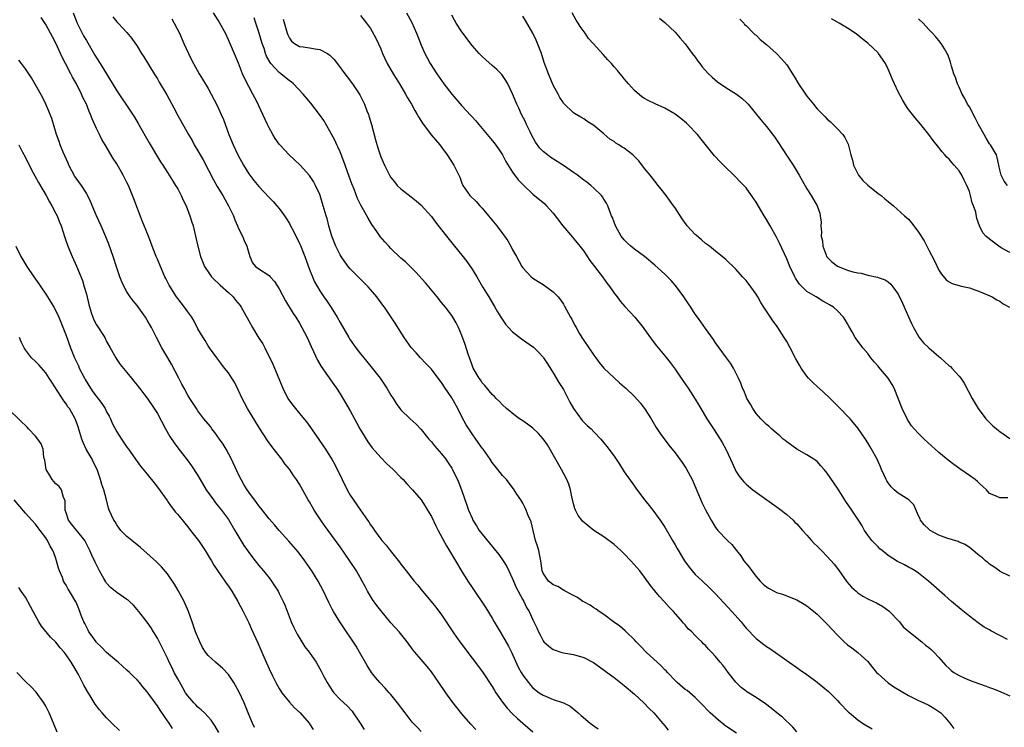
# Model space of a CAD drawing. Units: inches. Extents: x 2616000 to 2619000, y 1521000 to 1524000.
# Drawn here: x 2617672 to 2617866, y 1521868 to 1522008 of the extents above; entities that cross this region are included whole.
import ezdxf

# ---------------------------------------------------------------- set-up
doc = ezdxf.new("R2010")
doc.units = ezdxf.units.IN
doc.header["$MEASUREMENT"] = 0
doc.layers.add('LD26161521_2ft', color=254, linetype='Continuous')

msp = doc.modelspace()

# ---------------------------------------------------------------- linework, layer by layer
at = {"layer": 'LD26161521_2ft'}
for points, elevation in [([(2617761.77, 1521867.77), (2617760.77, 1521868.77), (2617759, 1521870.81), (2617757, 1521873.36), (2617755.82, 1521875), (2617754.47, 1521877), (2617753, 1521879.14), (2617752.17, 1521880.17), (2617751, 1521881.55), (2617749.71, 1521883), (2617749.39, 1521883.39), (2617748.2, 1521885), (2617746.62, 1521887), (2617745, 1521888.79), (2617743, 1521891.17), (2617742.21, 1521892.21), (2617741.39, 1521893.39), (2617741, 1521894), (2617740.4, 1521895), (2617739.91, 1521895.91), (2617739.35, 1521897), (2617738.22, 1521899), (2617737, 1521900.86), (2617735, 1521903.74), (2617734.1, 1521905), (2617731.94, 1521907.94), (2617731.2, 1521909), (2617729.9, 1521911), (2617729.58, 1521911.58), (2617729, 1521912.59), (2617728.74, 1521913), (2617727, 1521916.08), (2617726.41, 1521917), (2617725.82, 1521917.82), (2617725, 1521919.03), (2617724.14, 1521920.14), (2617723.54, 1521921), (2617723, 1521921.72), (2617721.56, 1521923.56), (2617720.71, 1521924.71), (2617719.12, 1521927.12), (2617716.78, 1521931), (2617716.15, 1521932.15), (2617715.72, 1521933), (2617715, 1521934.6), (2617714.2, 1521936.2), (2617713.7, 1521937), (2617713, 1521938.07), (2617712.25, 1521939), (2617711.71, 1521939.71), (2617710.69, 1521941), (2617710.01, 1521942.01), (2617709.24, 1521943), (2617709, 1521943.35), (2617708.4, 1521944.4), (2617708.01, 1521945), (2617707, 1521946.73), (2617706.23, 1521948.23), (2617705.76, 1521949), (2617705, 1521950.05), (2617704.34, 1521951), (2617703, 1521952.7), (2617702.79, 1521953), (2617701.32, 1521955.32), (2617700.64, 1521956.64), (2617700.48, 1521957), (2617699.59, 1521959), (2617699, 1521960.45), (2617698.76, 1521961), (2617697.99, 1521963), (2617697.74, 1521963.74), (2617697.26, 1521965), (2617696.02, 1521968.02), (2617694.38, 1521972.38), (2617693.28, 1521975), (2617693, 1521975.6), (2617692.28, 1521977), (2617691, 1521979.26), (2617690.31, 1521980.3), (2617688.68, 1521983), (2617688.03, 1521984.03), (2617687.59, 1521985), (2617687, 1521986.22), (2617686.15, 1521988.15), (2617685.85, 1521989), (2617685.58, 1521989.58), (2617685, 1521991), (2617684.33, 1521992.33), (2617684.04, 1521993), (2617683.04, 1521995), (2617682.3, 1521996.3), (2617681.95, 1521997), (2617680.89, 1521999), (2617680.25, 1522000.25), (2617679, 1522003.01), (2617678.3, 1522004.3), (2617677.94, 1522005), (2617677, 1522006.73), (2617676.09, 1522008.09)], 7800), ([(2617682.38, 1522009), (2617683, 1522007.48), (2617683.2, 1522007), (2617684.47, 1522004.47), (2617685, 1522003.53), (2617686.68, 1522000.68), (2617687, 1522000.15), (2617687.75, 1521999), (2617691, 1521993.64), (2617692.07, 1521992.07), (2617692.81, 1521991), (2617694.47, 1521988.47), (2617695.21, 1521987.21), (2617697.4, 1521983.4), (2617699.64, 1521979.64), (2617700.09, 1521979), (2617701, 1521977.53), (2617701.35, 1521977), (2617701.95, 1521975.95), (2617702.58, 1521975), (2617703, 1521974.3), (2617703.68, 1521973), (2617704.09, 1521972.09), (2617704.64, 1521971), (2617705.42, 1521969), (2617705.77, 1521967.77), (2617706.03, 1521967), (2617706.5, 1521965), (2617706.95, 1521963), (2617707.48, 1521961), (2617708.3, 1521959), (2617709.39, 1521957.39), (2617709.68, 1521957), (2617710.33, 1521956.33), (2617711, 1521955.75), (2617711.36, 1521955.36), (2617713, 1521953.86), (2617713.91, 1521953), (2617714.39, 1521952.39), (2617715.29, 1521951.29), (2617715.51, 1521951), (2617717, 1521948.31), (2617717.74, 1521947), (2617719, 1521944.9), (2617719.75, 1521943.75), (2617720.15, 1521943), (2617721.77, 1521939.76), (2617722.94, 1521936.94), (2617723.49, 1521935.49), (2617723.7, 1521935), (2617724.68, 1521933), (2617725, 1521932.53), (2617725.68, 1521931.68), (2617726.19, 1521931), (2617727, 1521930.06), (2617728.38, 1521928.38), (2617729.38, 1521927), (2617731.68, 1521923.68), (2617732.13, 1521923), (2617733, 1521921.63), (2617733.37, 1521921), (2617733.95, 1521919.95), (2617735.38, 1521917), (2617736.42, 1521915), (2617737, 1521913.96), (2617739, 1521910.95), (2617740.4, 1521909), (2617740.66, 1521908.66), (2617741, 1521908.08), (2617741.47, 1521907.47), (2617741.78, 1521907), (2617743, 1521905.26), (2617743.22, 1521905), (2617744.09, 1521904.09), (2617744.9, 1521903), (2617746.72, 1521900.72), (2617747, 1521900.31), (2617748.01, 1521899), (2617749.59, 1521897), (2617750.24, 1521896.24), (2617751.22, 1521895), (2617752.97, 1521892.97), (2617753.87, 1521891.87), (2617755, 1521890.36), (2617757.24, 1521887), (2617757.95, 1521885.95), (2617758.79, 1521884.79), (2617761, 1521881.83), (2617763.09, 1521879.09), (2617765, 1521876.23), (2617765.44, 1521875.44), (2617765.72, 1521875), (2617767, 1521873.11), (2617767.92, 1521871.92), (2617769, 1521870.83), (2617769.93, 1521869.93), (2617771.03, 1521869), (2617773, 1521867.26)], 7802), ([(2617690.21, 1522008.21), (2617691, 1522007.24), (2617691.24, 1522007), (2617693, 1522005.14), (2617693.97, 1522003.97), (2617695, 1522002.46), (2617695.9, 1522001), (2617696.34, 1522000.34), (2617698.35, 1521997), (2617699, 1521995.98), (2617699.35, 1521995.35), (2617700.87, 1521992.87), (2617702.26, 1521990.26), (2617703, 1521988.78), (2617705.13, 1521985), (2617705.83, 1521983.83), (2617706.27, 1521983), (2617707, 1521981.83), (2617707.46, 1521981), (2617708.03, 1521980.03), (2617710.08, 1521976.08), (2617710.8, 1521974.8), (2617711.87, 1521973), (2617712.27, 1521972.27), (2617713, 1521971), (2617713.98, 1521969), (2617714.24, 1521968.24), (2617714.81, 1521967), (2617715, 1521966.5), (2617715.76, 1521965), (2617716.13, 1521964.13), (2617716.65, 1521963), (2617717, 1521961.64), (2617717.21, 1521961), (2617717.75, 1521959.75), (2617718.32, 1521959), (2617719, 1521958.52), (2617721, 1521957.25), (2617721.2, 1521957), (2617722.07, 1521956.07), (2617723, 1521954.64), (2617724.23, 1521952.23), (2617725.74, 1521949.74), (2617726.25, 1521949), (2617727, 1521947.81), (2617727.48, 1521947), (2617728.49, 1521945), (2617729.27, 1521943.27), (2617729.77, 1521942.23), (2617730.54, 1521940.54), (2617731.27, 1521939.27), (2617733.76, 1521935.76), (2617734.32, 1521935), (2617735, 1521933.92), (2617737, 1521930.54), (2617737.82, 1521929), (2617738.25, 1521928.25), (2617738.92, 1521927), (2617740.45, 1521924.45), (2617741.29, 1521923.29), (2617743, 1521921.35), (2617744.17, 1521920.17), (2617745.44, 1521919), (2617747, 1521917.43), (2617747.43, 1521917), (2617748.18, 1521916.18), (2617749.3, 1521915), (2617750.95, 1521913), (2617751.77, 1521911.77), (2617752.24, 1521911), (2617753, 1521909.7), (2617753.88, 1521907.88), (2617754.32, 1521907), (2617755.95, 1521903.95), (2617757.74, 1521901), (2617759, 1521898.89), (2617760.2, 1521897), (2617761, 1521895.76), (2617763.74, 1521891.74), (2617765, 1521889.7), (2617765.38, 1521889), (2617765.98, 1521887.98), (2617766.52, 1521887), (2617767, 1521886.24), (2617768.16, 1521884.16), (2617768.77, 1521883), (2617770.06, 1521880.06), (2617770.65, 1521879), (2617771, 1521878.44), (2617772.11, 1521877), (2617772.51, 1521876.51), (2617773, 1521875.98), (2617774.23, 1521875), (2617775, 1521874.48), (2617775.91, 1521874.09), (2617777, 1521873.69), (2617779, 1521873), (2617780.32, 1521872.32), (2617781.45, 1521871.45), (2617781.93, 1521871), (2617782.53, 1521870.53), (2617784.3, 1521869), (2617785, 1521868.44), (2617785.85, 1521867.85)], 7804), ([(2617701.82, 1522007.82), (2617702.3, 1522007), (2617703.34, 1522005), (2617704.23, 1522003), (2617705.1, 1522001), (2617705.74, 1521999.74), (2617706.09, 1521999), (2617707.23, 1521997), (2617707.92, 1521995.92), (2617709, 1521994.08), (2617709.6, 1521993), (2617710.77, 1521990.77), (2617711.59, 1521989), (2617712, 1521988), (2617713.1, 1521985), (2617713.93, 1521983), (2617714.88, 1521981), (2617715.96, 1521979), (2617717, 1521977.28), (2617717.19, 1521977), (2617717.98, 1521975.98), (2617719, 1521974.75), (2617721, 1521972.64), (2617721.81, 1521971.81), (2617722.55, 1521971), (2617723, 1521970.45), (2617724.06, 1521969), (2617724.43, 1521968.43), (2617725, 1521967.51), (2617725.18, 1521967.18), (2617725.86, 1521965.86), (2617727, 1521963.56), (2617727.17, 1521963.17), (2617728.04, 1521961), (2617729, 1521958.42), (2617729.55, 1521957), (2617729.99, 1521955.99), (2617730.52, 1521955), (2617731, 1521954.22), (2617731.82, 1521953), (2617732.32, 1521952.32), (2617733.13, 1521951.13), (2617733.9, 1521949.9), (2617734.43, 1521949), (2617735, 1521947.95), (2617736.73, 1521945), (2617737, 1521944.58), (2617738.09, 1521943), (2617739, 1521941.8), (2617739.65, 1521941), (2617740.27, 1521940.27), (2617741.3, 1521939), (2617742.87, 1521937), (2617744.24, 1521935), (2617745, 1521933.65), (2617745.43, 1521933), (2617746.02, 1521932.02), (2617746.78, 1521931), (2617747, 1521930.73), (2617748.81, 1521929), (2617749.96, 1521927.96), (2617751, 1521926.88), (2617752.51, 1521925), (2617753, 1521924.45), (2617753.63, 1521923.63), (2617755, 1521922.09), (2617755.82, 1521921), (2617756.31, 1521920.31), (2617757, 1521919.28), (2617757.16, 1521919), (2617757.76, 1521917.76), (2617758.12, 1521917), (2617758.39, 1521916.39), (2617758.94, 1521915), (2617759.98, 1521911.98), (2617760.31, 1521911), (2617761, 1521909.37), (2617761.18, 1521909), (2617761.87, 1521907.87), (2617762.42, 1521907), (2617763, 1521906.22), (2617764.45, 1521904.45), (2617765.38, 1521903.38), (2617766.26, 1521902.26), (2617767.16, 1521901), (2617767.85, 1521899.85), (2617768.24, 1521899), (2617769, 1521897.44), (2617769.16, 1521897), (2617769.72, 1521895.72), (2617770.08, 1521895), (2617771, 1521893.31), (2617771.19, 1521893), (2617771.76, 1521891.76), (2617772.29, 1521891), (2617773, 1521889.35), (2617773.2, 1521889), (2617773.77, 1521887.77), (2617774.09, 1521887), (2617774.42, 1521886.42), (2617775, 1521885.21), (2617775.18, 1521885), (2617776.15, 1521884.15), (2617777, 1521883.49), (2617777.35, 1521883.35), (2617778.48, 1521883), (2617779, 1521882.88), (2617781, 1521882.52), (2617783, 1521881.91), (2617784.93, 1521880.93), (2617786.12, 1521880.12), (2617787.64, 1521879), (2617789, 1521877.98), (2617791, 1521876.44), (2617793, 1521874.73), (2617794.85, 1521873), (2617795.91, 1521871.91), (2617796.81, 1521871), (2617797.83, 1521869.83), (2617799, 1521868.45), (2617799.63, 1521867.63)], 7806), ([(2617813.1, 1521867), (2617811, 1521868.43), (2617810.67, 1521868.67), (2617809.56, 1521869.56), (2617807.92, 1521871), (2617806.03, 1521873), (2617805, 1521874.02), (2617803.89, 1521875), (2617803.4, 1521875.4), (2617803, 1521875.66), (2617801.43, 1521877), (2617801, 1521877.39), (2617799.52, 1521879), (2617799.28, 1521879.28), (2617799, 1521879.53), (2617798.27, 1521880.27), (2617795.31, 1521883), (2617794.18, 1521884.18), (2617793.36, 1521885), (2617793, 1521885.42), (2617791.35, 1521887), (2617791.18, 1521887.18), (2617790.1, 1521888.1), (2617788.85, 1521889), (2617787, 1521890.39), (2617786.06, 1521891), (2617785.45, 1521891.45), (2617785, 1521891.7), (2617784.25, 1521892.25), (2617783, 1521892.89), (2617782.82, 1521893), (2617781.78, 1521893.78), (2617781, 1521894.15), (2617779.36, 1521895), (2617779.14, 1521895.14), (2617779, 1521895.2), (2617777.9, 1521895.9), (2617777, 1521896.28), (2617776.61, 1521896.61), (2617776.07, 1521897), (2617775, 1521898.57), (2617774.84, 1521899), (2617774.56, 1521901), (2617774.31, 1521902.31), (2617774.15, 1521903), (2617773.9, 1521903.9), (2617773.53, 1521905), (2617773.03, 1521906.97), (2617772.65, 1521908.65), (2617772.08, 1521909.92), (2617771.69, 1521911), (2617771.47, 1521911.47), (2617771, 1521912.35), (2617770.6, 1521913), (2617769.86, 1521914.14), (2617769.17, 1521915.17), (2617768.32, 1521916.32), (2617767.77, 1521917), (2617767, 1521917.83), (2617766.11, 1521919), (2617765, 1521920.38), (2617764.6, 1521921), (2617763.17, 1521923), (2617763, 1521923.2), (2617761.74, 1521925), (2617761, 1521926.01), (2617759.82, 1521927.82), (2617759, 1521929.36), (2617758.17, 1521931), (2617757.09, 1521933), (2617757, 1521933.15), (2617755.71, 1521935), (2617755, 1521936.12), (2617754.31, 1521937), (2617753, 1521938.75), (2617751.92, 1521939.92), (2617750.84, 1521941), (2617749.97, 1521941.97), (2617749, 1521943.04), (2617747.65, 1521945), (2617745.84, 1521947.84), (2617745.07, 1521949), (2617743.72, 1521951), (2617743.41, 1521951.41), (2617742.23, 1521953), (2617741, 1521954.47), (2617740.54, 1521955), (2617737, 1521958.53), (2617736.61, 1521959), (2617735.93, 1521959.93), (2617735.19, 1521961), (2617735, 1521961.32), (2617734.19, 1521963), (2617733.39, 1521965), (2617732.8, 1521967), (2617732.44, 1521968.44), (2617732.28, 1521969), (2617731.69, 1521971), (2617731.06, 1521973), (2617731, 1521973.17), (2617730.17, 1521975), (2617729.76, 1521975.76), (2617728.97, 1521976.97), (2617727.12, 1521979), (2617724.99, 1521981), (2617723.11, 1521983), (2617723, 1521983.13), (2617722.24, 1521984.24), (2617721.76, 1521985), (2617721, 1521986.35), (2617720.69, 1521987), (2617719.79, 1521989), (2617719, 1521990.65), (2617718.85, 1521991), (2617718.23, 1521992.23), (2617717.82, 1521993), (2617717, 1521994.47), (2617716.14, 1521996.14), (2617715.79, 1521997), (2617715, 1521999.07), (2617713, 1522003.7), (2617712.4, 1522005), (2617711.33, 1522007), (2617711, 1522007.54), (2617710.04, 1522009)], 7808), ([(2617825, 1521867.26), (2617824.23, 1521868.23), (2617822.15, 1521870.15), (2617821.06, 1521871), (2617819.96, 1521871.96), (2617818.83, 1521872.83), (2617817, 1521874.08), (2617815.16, 1521875.16), (2617815, 1521875.28), (2617814.04, 1521876.04), (2617813, 1521877.07), (2617811.5, 1521879), (2617811, 1521879.66), (2617810.41, 1521880.41), (2617809.89, 1521881), (2617809, 1521882.12), (2617808.16, 1521883), (2617807.6, 1521883.6), (2617807, 1521884.29), (2617806.63, 1521884.63), (2617806.28, 1521885), (2617805.61, 1521885.61), (2617805, 1521886.27), (2617804.28, 1521887), (2617803.62, 1521887.62), (2617803, 1521888.38), (2617802.69, 1521888.69), (2617802.46, 1521889), (2617800.73, 1521891), (2617799.87, 1521891.87), (2617798.88, 1521893), (2617797.95, 1521893.95), (2617797.05, 1521895.05), (2617796.16, 1521896.16), (2617795, 1521897.8), (2617794.07, 1521899), (2617792.31, 1521901), (2617791, 1521902.36), (2617790.34, 1521903), (2617789, 1521904.24), (2617787, 1521905.69), (2617785, 1521907), (2617783.86, 1521907.86), (2617782.79, 1521908.79), (2617782.65, 1521909), (2617781.92, 1521909.92), (2617781.38, 1521911), (2617781.28, 1521911.28), (2617781, 1521912.22), (2617780.84, 1521912.84), (2617780.74, 1521913.26), (2617780.41, 1521915), (2617780.09, 1521916.09), (2617779.69, 1521917), (2617778.63, 1521919), (2617775.85, 1521923.85), (2617775, 1521925.07), (2617774.08, 1521926.08), (2617773, 1521927.11), (2617771.9, 1521927.9), (2617771, 1521928.59), (2617770.35, 1521929), (2617769.56, 1521929.56), (2617767.82, 1521931), (2617767, 1521931.74), (2617766.42, 1521932.42), (2617765.78, 1521933), (2617765.4, 1521933.4), (2617765, 1521933.75), (2617763.53, 1521935.53), (2617763, 1521936.06), (2617762.65, 1521936.65), (2617762.38, 1521937), (2617761.25, 1521939), (2617761.17, 1521939.17), (2617761, 1521939.58), (2617760.65, 1521940.65), (2617760.27, 1521941.73), (2617759.65, 1521943.65), (2617759, 1521945.38), (2617758.31, 1521947), (2617757.88, 1521947.88), (2617757.22, 1521949), (2617757, 1521949.33), (2617755.74, 1521951), (2617755, 1521951.94), (2617754.11, 1521953), (2617751.8, 1521955.8), (2617749.91, 1521957.91), (2617747.9, 1521959.9), (2617747, 1521960.67), (2617745, 1521962.56), (2617744.58, 1521963), (2617743.84, 1521963.84), (2617742.93, 1521964.93), (2617742.09, 1521966.09), (2617741.28, 1521967.28), (2617740.51, 1521968.51), (2617739.35, 1521970.65), (2617739.09, 1521971.09), (2617738.44, 1521972.44), (2617737.76, 1521974.24), (2617737.31, 1521975.31), (2617736.77, 1521976.77), (2617735.98, 1521979), (2617735.74, 1521979.74), (2617735, 1521981.62), (2617734.58, 1521982.58), (2617734.37, 1521983), (2617733.94, 1521983.94), (2617733, 1521985.71), (2617731.77, 1521987.77), (2617730.92, 1521989), (2617730.1, 1521990.1), (2617729.21, 1521991.21), (2617727.75, 1521993), (2617725.83, 1521995), (2617725.38, 1521995.38), (2617725, 1521995.61), (2617723.3, 1521997), (2617723, 1521997.22), (2617721.37, 1521999), (2617721.21, 1521999.21), (2617720.5, 1522000.5), (2617720.33, 1522001), (2617720.02, 1522001.98), (2617719.66, 1522003), (2617719, 1522005.23), (2617718.56, 1522006.56), (2617718.39, 1522007), (2617718.04, 1522008.04)], 7810), ([(2617723.79, 1522007.79), (2617724.55, 1522005), (2617724.68, 1522004.68), (2617725, 1522003.99), (2617725.45, 1522003.45), (2617725.99, 1522003), (2617727, 1522002.4), (2617727.71, 1522002.29), (2617729, 1522002.13), (2617730.09, 1522001.91), (2617731, 1522001.8), (2617732.49, 1522001), (2617732.81, 1522000.81), (2617733, 1522000.64), (2617733.81, 1521999.81), (2617734.69, 1521998.69), (2617735.92, 1521997), (2617736.4, 1521996.4), (2617737.46, 1521995), (2617738.87, 1521992.87), (2617739.56, 1521991.56), (2617739.81, 1521991), (2617740.28, 1521989.72), (2617740.57, 1521989), (2617740.68, 1521988.68), (2617741.17, 1521987), (2617741.97, 1521983.97), (2617742.43, 1521982.43), (2617743, 1521980.66), (2617743.73, 1521979), (2617744.73, 1521977), (2617745, 1521976.58), (2617745.72, 1521975.72), (2617746.27, 1521975), (2617747, 1521974.29), (2617749, 1521972.71), (2617749.97, 1521971.97), (2617751, 1521971.09), (2617753, 1521968.89), (2617753.78, 1521967.78), (2617755, 1521966.25), (2617755.94, 1521965), (2617757.54, 1521963), (2617759, 1521961.23), (2617759.99, 1521959.99), (2617761, 1521958.5), (2617761.92, 1521957), (2617763.09, 1521955), (2617764.29, 1521953), (2617765.52, 1521951), (2617766.05, 1521950.05), (2617766.7, 1521949), (2617766.8, 1521948.8), (2617767.62, 1521947.62), (2617768.18, 1521947), (2617769, 1521946.15), (2617770.78, 1521944.78), (2617773.11, 1521943.11), (2617774.11, 1521942.11), (2617775, 1521941.14), (2617775.1, 1521941), (2617775.85, 1521939.85), (2617777, 1521938.02), (2617778.12, 1521936.12), (2617779, 1521934.77), (2617780.29, 1521932.29), (2617781, 1521931), (2617782.68, 1521928.68), (2617783, 1521928.35), (2617783.69, 1521927.69), (2617784.46, 1521927), (2617785, 1521926.41), (2617786.38, 1521925), (2617787.56, 1521923.56), (2617789, 1521921.61), (2617790.05, 1521920.04), (2617791, 1521918.54), (2617793, 1521915.69), (2617793.31, 1521915.31), (2617795, 1521912.99), (2617795.89, 1521911.89), (2617797, 1521910.45), (2617797.62, 1521909.62), (2617798.04, 1521909), (2617798.44, 1521908.44), (2617799, 1521907.6), (2617800.49, 1521905), (2617801, 1521904.16), (2617801.42, 1521903.42), (2617802.87, 1521901), (2617803.76, 1521899.76), (2617804.36, 1521899), (2617805, 1521898.33), (2617806.41, 1521897), (2617807.76, 1521895.76), (2617809, 1521894.46), (2617812.2, 1521891), (2617814.01, 1521889), (2617814.46, 1521888.46), (2617815, 1521887.74), (2617817, 1521885.65), (2617818.53, 1521884.53), (2617819, 1521884.13), (2617819.69, 1521883.69), (2617823, 1521881.35), (2617823.47, 1521881), (2617825, 1521879.94), (2617825.54, 1521879.54), (2617827, 1521878.56), (2617829, 1521877.09), (2617830.15, 1521876.15), (2617831.21, 1521875.21), (2617833, 1521873.45), (2617833.4, 1521873), (2617835.19, 1521871.19), (2617835.4, 1521871), (2617837, 1521869.67), (2617837.97, 1521869), (2617838.59, 1521868.59), (2617839.85, 1521867.85)], 7812), ([(2617739, 1522008.47), (2617740.19, 1522007), (2617741, 1522005.9), (2617741.35, 1522005.35), (2617742.05, 1522004.05), (2617743, 1522001.91), (2617743.36, 1522001), (2617744.28, 1521999), (2617745.46, 1521997), (2617746.05, 1521996.05), (2617746.71, 1521995), (2617747.89, 1521993), (2617748.26, 1521992.26), (2617749.05, 1521991), (2617749.74, 1521989.74), (2617750.21, 1521989), (2617750.48, 1521988.48), (2617751.25, 1521987.25), (2617752.96, 1521984.96), (2617754.63, 1521983), (2617755, 1521982.52), (2617756.12, 1521981), (2617757.42, 1521979), (2617757.81, 1521978.19), (2617758.41, 1521977), (2617758.59, 1521976.59), (2617759, 1521975.46), (2617759.21, 1521975), (2617760.58, 1521973), (2617761.8, 1521971.8), (2617762.51, 1521971), (2617763, 1521970.5), (2617764.26, 1521969), (2617765.91, 1521967), (2617767, 1521965.53), (2617767.42, 1521965), (2617768.05, 1521964.05), (2617768.67, 1521963), (2617769, 1521962.31), (2617769.74, 1521961), (2617770.82, 1521959), (2617771, 1521958.72), (2617772.68, 1521957), (2617773, 1521956.74), (2617774.04, 1521956.04), (2617775, 1521955.47), (2617777, 1521954.04), (2617777.95, 1521953), (2617778.42, 1521952.42), (2617779, 1521951.56), (2617779.21, 1521951.21), (2617780.41, 1521949), (2617780.64, 1521948.64), (2617781, 1521947.93), (2617781.33, 1521947.33), (2617781.49, 1521947), (2617782.13, 1521945.87), (2617782.65, 1521945), (2617783, 1521944.45), (2617785, 1521941.51), (2617785.4, 1521941), (2617786.06, 1521940.06), (2617787, 1521939), (2617789, 1521937.05), (2617790.05, 1521936.05), (2617791, 1521935.27), (2617791.3, 1521935), (2617793, 1521933.39), (2617794.11, 1521932.11), (2617795, 1521931.01), (2617796.28, 1521929), (2617797.3, 1521927.3), (2617798.1, 1521926.1), (2617799.81, 1521923.81), (2617801, 1521922.27), (2617802.38, 1521920.38), (2617803.18, 1521919.18), (2617804.35, 1521917), (2617804.56, 1521916.56), (2617806.36, 1521912.36), (2617807, 1521911.06), (2617808.12, 1521909), (2617809, 1521907.53), (2617809.22, 1521907.22), (2617809.41, 1521907), (2617811.32, 1521905), (2617812.21, 1521904.21), (2617813.12, 1521903), (2617813.96, 1521901.96), (2617814.59, 1521901), (2617815.65, 1521899.65), (2617816.11, 1521899), (2617817, 1521897.88), (2617817.77, 1521897), (2617818.4, 1521896.41), (2617819, 1521895.89), (2617819.55, 1521895.55), (2617820.52, 1521895), (2617821, 1521894.76), (2617822.36, 1521894.36), (2617824.51, 1521893.49), (2617825, 1521893.33), (2617826.48, 1521892.48), (2617827, 1521892.11), (2617827.62, 1521891.62), (2617829, 1521890.47), (2617830.51, 1521889), (2617831, 1521888.51), (2617833, 1521886.33), (2617834.36, 1521885), (2617835, 1521884.44), (2617835.83, 1521883.83), (2617837, 1521882.94), (2617839, 1521881.17), (2617839.94, 1521879.94), (2617840.72, 1521879), (2617841, 1521878.72), (2617842.97, 1521876.97), (2617844.13, 1521876.13), (2617847, 1521874.44), (2617849, 1521873.46), (2617850.06, 1521873), (2617851, 1521872.55), (2617851.98, 1521871.98), (2617853, 1521871.31), (2617853.38, 1521871), (2617854.16, 1521870.16), (2617855.12, 1521869), (2617855.95, 1521867.95)], 7814), ([(2617748.1, 1522009), (2617749.12, 1522007.12), (2617750.08, 1522005), (2617750.33, 1522004.33), (2617751, 1522002.65), (2617751.71, 1522001), (2617752.13, 1522000.13), (2617752.78, 1521999), (2617754.05, 1521997), (2617755.46, 1521995), (2617757, 1521992.97), (2617759, 1521990.7), (2617760.79, 1521988.79), (2617761, 1521988.54), (2617761.73, 1521987.73), (2617762.31, 1521987), (2617765, 1521983.82), (2617765.36, 1521983.36), (2617766.2, 1521982.2), (2617766.99, 1521981), (2617767.69, 1521979.69), (2617769, 1521977.61), (2617770.1, 1521976.1), (2617771.09, 1521975.09), (2617773, 1521973.3), (2617775.33, 1521971.33), (2617775.67, 1521971), (2617777, 1521969.55), (2617778.9, 1521967), (2617780.77, 1521964.77), (2617781, 1521964.54), (2617781.7, 1521963.7), (2617782.25, 1521963), (2617783, 1521962.03), (2617784.22, 1521960.22), (2617786.68, 1521957), (2617787.65, 1521955.65), (2617788.15, 1521955), (2617789, 1521953.77), (2617789.61, 1521953), (2617790.19, 1521952.19), (2617791.14, 1521951.14), (2617793.11, 1521949), (2617794.7, 1521947), (2617795, 1521946.59), (2617796.47, 1521944.47), (2617797.35, 1521943.35), (2617799, 1521941.37), (2617800.06, 1521940.06), (2617801, 1521938.79), (2617802.24, 1521937), (2617803.6, 1521935), (2617805, 1521932.84), (2617805.7, 1521931.7), (2617806.09, 1521931), (2617807.29, 1521929), (2617808.58, 1521927), (2617809.88, 1521925), (2617810.3, 1521924.3), (2617811, 1521923), (2617811.95, 1521921), (2617812.82, 1521919), (2617813, 1521918.66), (2617813.66, 1521917.66), (2617814.15, 1521917), (2617814.55, 1521916.55), (2617815, 1521916.09), (2617816.32, 1521915), (2617819.07, 1521913), (2617821.38, 1521911.38), (2617821.9, 1521911), (2617822.5, 1521910.5), (2617823, 1521910.1), (2617824.26, 1521909), (2617824.61, 1521908.61), (2617825, 1521908.26), (2617826.13, 1521907), (2617827, 1521906.07), (2617827.92, 1521905), (2617828.44, 1521904.44), (2617829, 1521903.9), (2617829.86, 1521903), (2617831, 1521901.85), (2617832.36, 1521900.36), (2617833.24, 1521899.24), (2617834.88, 1521896.88), (2617835.8, 1521895.8), (2617836.67, 1521895), (2617837, 1521894.71), (2617838.04, 1521894.04), (2617839, 1521893.52), (2617840.11, 1521893), (2617840.7, 1521892.7), (2617841.97, 1521891.97), (2617843.13, 1521891.13), (2617845.21, 1521889), (2617845.98, 1521887.98), (2617847.04, 1521887.04), (2617849.64, 1521885), (2617850.35, 1521884.35), (2617851, 1521883.92), (2617851.49, 1521883.49), (2617852.01, 1521883), (2617853, 1521881.95), (2617854.38, 1521880.38), (2617855, 1521879.75), (2617855.4, 1521879.4), (2617855.96, 1521879), (2617857, 1521878.37), (2617858.12, 1521877.88), (2617859, 1521877.5), (2617860.83, 1521876.83), (2617861, 1521876.75), (2617862.3, 1521876.3), (2617863, 1521876.01), (2617863.74, 1521875.74), (2617865.18, 1521875.18), (2617867, 1521874.4)], 7816), ([(2617866.49, 1521885.51), (2617865, 1521886.3), (2617863.22, 1521887.22), (2617863, 1521887.38), (2617861.92, 1521887.92), (2617861, 1521888.58), (2617860.75, 1521888.75), (2617859, 1521890.08), (2617857.38, 1521891.38), (2617855.46, 1521893), (2617854.15, 1521894.15), (2617850.98, 1521896.98), (2617849, 1521898.55), (2617848.32, 1521899), (2617847.5, 1521899.5), (2617847, 1521899.74), (2617846.19, 1521900.19), (2617844.84, 1521900.84), (2617843, 1521902.05), (2617841.79, 1521903), (2617841.37, 1521903.37), (2617841, 1521903.74), (2617840.38, 1521904.38), (2617839.8, 1521905), (2617839, 1521906.06), (2617838.36, 1521907), (2617837.87, 1521907.87), (2617837.14, 1521909), (2617835.83, 1521911), (2617834.68, 1521912.68), (2617833, 1521915.31), (2617831, 1521918.27), (2617830.4, 1521919), (2617829.74, 1521919.74), (2617829, 1521920.54), (2617828.74, 1521920.74), (2617828.37, 1521921), (2617827, 1521921.89), (2617825, 1521922.98), (2617823, 1521924.43), (2617822.7, 1521924.7), (2617822.33, 1521925), (2617821.66, 1521925.66), (2617821, 1521926.17), (2617820.04, 1521927), (2617819.51, 1521927.51), (2617819, 1521927.87), (2617818.46, 1521928.46), (2617817.9, 1521929), (2617817, 1521930.02), (2617816.32, 1521931), (2617815.87, 1521931.87), (2617815.17, 1521933), (2617815, 1521933.38), (2617814.54, 1521934.54), (2617814.32, 1521935), (2617813.99, 1521935.99), (2617813.53, 1521937), (2617812.5, 1521939), (2617811.94, 1521939.94), (2617811.15, 1521941), (2617809.71, 1521943), (2617809, 1521943.99), (2617808.61, 1521944.61), (2617807, 1521946.79), (2617806.1, 1521948.1), (2617805.42, 1521949), (2617805, 1521949.59), (2617804.09, 1521951), (2617803.65, 1521951.65), (2617802.75, 1521953), (2617801.27, 1521955), (2617801, 1521955.34), (2617800.22, 1521956.22), (2617799, 1521957.51), (2617797, 1521959.3), (2617794.96, 1521960.96), (2617793, 1521962.42), (2617792.3, 1521963), (2617791.62, 1521963.62), (2617791, 1521964.24), (2617790.41, 1521965), (2617789.29, 1521967), (2617789, 1521967.73), (2617788.66, 1521968.66), (2617788.5, 1521969), (2617788.16, 1521969.84), (2617787.73, 1521971), (2617787.5, 1521971.5), (2617787, 1521972.29), (2617786.74, 1521972.74), (2617786.54, 1521973), (2617785, 1521974.44), (2617784.42, 1521975), (2617783.61, 1521975.61), (2617783, 1521976.04), (2617781.77, 1521977), (2617781, 1521977.55), (2617779, 1521978.92), (2617776.51, 1521980.51), (2617775.85, 1521981), (2617775, 1521981.7), (2617774.35, 1521982.35), (2617773.52, 1521983.52), (2617772.8, 1521984.8), (2617772.43, 1521985.57), (2617771.75, 1521987), (2617771.52, 1521987.52), (2617770.78, 1521989), (2617770.23, 1521990.23), (2617769.85, 1521991), (2617769, 1521993.05), (2617768.03, 1521995), (2617767.68, 1521995.68), (2617767, 1521996.67), (2617766.85, 1521996.85), (2617765.87, 1521997.87), (2617765, 1521998.65), (2617763.73, 1521999.73), (2617763, 1522000.4), (2617762.42, 1522001), (2617761, 1522002.56), (2617759, 1522005.26), (2617757.9, 1522007), (2617757.56, 1522007.56), (2617757, 1522008.56)], 7818), ([(2617867, 1521898), (2617865.1, 1521898.9), (2617865, 1521898.96), (2617863.84, 1521899.84), (2617863, 1521900.33), (2617862.65, 1521900.65), (2617862.21, 1521901), (2617861.57, 1521901.57), (2617861, 1521901.99), (2617859.38, 1521903.38), (2617859, 1521903.62), (2617858.19, 1521904.19), (2617857, 1521904.67), (2617856.79, 1521904.79), (2617854.54, 1521905.46), (2617853, 1521906.06), (2617851.27, 1521907), (2617851.12, 1521907.13), (2617851, 1521907.21), (2617850.12, 1521908.12), (2617849.37, 1521909), (2617849.28, 1521909.28), (2617849, 1521909.84), (2617848.03, 1521912.03), (2617847.08, 1521913), (2617845, 1521914.32), (2617844.19, 1521915), (2617843.59, 1521915.59), (2617843, 1521916.35), (2617842.73, 1521916.73), (2617842.58, 1521917), (2617841.69, 1521919), (2617841.49, 1521919.49), (2617841, 1521920.6), (2617840.8, 1521921), (2617839.7, 1521923), (2617839.44, 1521923.44), (2617839, 1521924.23), (2617838.51, 1521925), (2617837.1, 1521927.1), (2617836.19, 1521928.19), (2617835.48, 1521929), (2617835, 1521929.52), (2617833.54, 1521931), (2617833, 1521931.57), (2617831.6, 1521933), (2617830.26, 1521934.26), (2617829, 1521935.38), (2617828.16, 1521936.16), (2617827.33, 1521937), (2617827, 1521937.38), (2617825.84, 1521939), (2617825.53, 1521939.53), (2617824.82, 1521940.82), (2617823.72, 1521943), (2617823, 1521944.24), (2617822.53, 1521945), (2617821.24, 1521947), (2617821, 1521947.36), (2617820.29, 1521948.29), (2617819.84, 1521949), (2617818.5, 1521951), (2617817.92, 1521951.92), (2617817.32, 1521953), (2617817, 1521953.54), (2617815.97, 1521955), (2617815, 1521956.23), (2617814.28, 1521957), (2617813, 1521958.46), (2617811, 1521960.39), (2617810.68, 1521960.68), (2617809, 1521962), (2617807.78, 1521963), (2617807, 1521963.57), (2617806.25, 1521964.25), (2617805.16, 1521965.16), (2617805, 1521965.31), (2617803.42, 1521967), (2617803.23, 1521967.23), (2617802.39, 1521968.39), (2617801, 1521970.58), (2617800.71, 1521971), (2617799.25, 1521973), (2617798.25, 1521974.25), (2617797.67, 1521975), (2617797, 1521975.8), (2617796.09, 1521977), (2617795, 1521978.35), (2617793.84, 1521979.84), (2617793, 1521980.7), (2617792.67, 1521981), (2617791, 1521982.33), (2617790.56, 1521982.56), (2617789.93, 1521983), (2617789.35, 1521983.35), (2617789, 1521983.64), (2617788.13, 1521984.13), (2617787, 1521985.18), (2617785, 1521986.82), (2617783.65, 1521987.65), (2617783, 1521988.11), (2617782.42, 1521988.42), (2617781.18, 1521989.18), (2617781, 1521989.33), (2617779.12, 1521991.12), (2617779, 1521991.27), (2617778.33, 1521992.33), (2617777.98, 1521993), (2617777, 1521994.75), (2617776.05, 1521997), (2617775.23, 1521999.23), (2617774.66, 1522001), (2617773.91, 1522003), (2617773.64, 1522003.64), (2617772.99, 1522004.99), (2617771.52, 1522007.52), (2617771, 1522008.33)], 7820), ([(2617866.57, 1521913.43), (2617865, 1521913.41), (2617864.18, 1521913.82), (2617863, 1521914.26), (2617862.36, 1521915), (2617861.66, 1521915.66), (2617861, 1521916.22), (2617860.63, 1521916.63), (2617860.17, 1521917), (2617859, 1521917.82), (2617857.11, 1521919.11), (2617855.95, 1521919.95), (2617854.82, 1521920.82), (2617853, 1521922.36), (2617852.27, 1521923), (2617850.09, 1521925), (2617849, 1521926.1), (2617848.15, 1521927), (2617847.63, 1521927.63), (2617847, 1521928.52), (2617846.82, 1521928.82), (2617845.77, 1521931), (2617844.16, 1521935), (2617843.78, 1521935.78), (2617843.03, 1521937), (2617841.16, 1521939.16), (2617841, 1521939.38), (2617840.22, 1521940.22), (2617839.59, 1521941), (2617839, 1521941.84), (2617838, 1521943), (2617836.71, 1521944.72), (2617836.51, 1521945), (2617835.9, 1521946.1), (2617835.24, 1521947.24), (2617835, 1521947.69), (2617834.52, 1521948.52), (2617834.23, 1521949), (2617833, 1521950.28), (2617832.22, 1521951), (2617831.43, 1521951.43), (2617831, 1521951.71), (2617830.15, 1521952.15), (2617828.78, 1521953), (2617827, 1521954.06), (2617825.53, 1521955.53), (2617824.74, 1521956.74), (2617824.61, 1521957), (2617823.64, 1521959), (2617823, 1521960.52), (2617821.61, 1521963.61), (2617821, 1521964.78), (2617819.72, 1521967), (2617819, 1521968.3), (2617818.56, 1521969), (2617817, 1521971.68), (2617816.1, 1521973), (2617815, 1521974.51), (2617814.55, 1521975), (2617813.76, 1521975.76), (2617813, 1521976.62), (2617812.79, 1521976.79), (2617810.56, 1521979), (2617809.75, 1521979.75), (2617809, 1521980.61), (2617808.81, 1521980.81), (2617806.13, 1521984.13), (2617805.45, 1521985), (2617803.53, 1521987), (2617803.25, 1521987.25), (2617802.17, 1521988.17), (2617801, 1521989.06), (2617799, 1521990.25), (2617797.09, 1521991.09), (2617795.72, 1521991.72), (2617795, 1521992.11), (2617794.48, 1521992.48), (2617793, 1521993.72), (2617791.86, 1521995), (2617791.47, 1521995.47), (2617791, 1521996), (2617790.56, 1521996.56), (2617790.18, 1521997), (2617789.66, 1521997.66), (2617789, 1521998.39), (2617788.48, 1521999), (2617787.76, 1521999.76), (2617786.82, 1522000.82), (2617784.9, 1522003), (2617783.98, 1522003.98), (2617783.27, 1522005), (2617782.31, 1522006.31), (2617781.92, 1522007), (2617781.55, 1522007.55), (2617780.74, 1522009)], 7822), ([(2617797.93, 1522007.93), (2617799, 1522007.1), (2617801, 1522005.19), (2617802.03, 1522004.03), (2617803, 1522002.91), (2617804.41, 1522001), (2617805, 1522000.27), (2617805.51, 1521999.51), (2617805.88, 1521999), (2617806.37, 1521998.37), (2617807.59, 1521997), (2617808.3, 1521996.3), (2617809.4, 1521995.4), (2617811, 1521994.3), (2617813.11, 1521993), (2617814.18, 1521992.18), (2617815.22, 1521991.22), (2617815.42, 1521991), (2617817.9, 1521987.9), (2617819, 1521986.61), (2617820.58, 1521984.58), (2617821.4, 1521983.4), (2617822.97, 1521980.97), (2617824.25, 1521979), (2617825.48, 1521977), (2617827, 1521974.29), (2617827.81, 1521973), (2617828.99, 1521971), (2617829.51, 1521969.51), (2617829.62, 1521969), (2617829.77, 1521967.77), (2617829.74, 1521967), (2617829.86, 1521965.86), (2617829.82, 1521965), (2617830.04, 1521964.04), (2617830.14, 1521963), (2617830.94, 1521960.94), (2617831.92, 1521959.92), (2617833, 1521959.07), (2617833.15, 1521959), (2617835, 1521958.3), (2617836.03, 1521957.97), (2617837, 1521957.75), (2617837.69, 1521957.69), (2617839, 1521957.29), (2617840.9, 1521956.9), (2617841, 1521956.85), (2617842.41, 1521956.41), (2617843, 1521955.99), (2617843.54, 1521955.54), (2617843.95, 1521955), (2617845, 1521953.53), (2617845.81, 1521951.81), (2617847, 1521949.09), (2617847.65, 1521947.65), (2617847.97, 1521947), (2617849.11, 1521945), (2617849.98, 1521943.98), (2617851.01, 1521943.01), (2617853, 1521941.25), (2617853.33, 1521941), (2617854.19, 1521940.19), (2617855, 1521939.45), (2617855.27, 1521939.27), (2617855.57, 1521939), (2617857, 1521937.39), (2617857.31, 1521937), (2617857.99, 1521935.99), (2617859.58, 1521933), (2617860.73, 1521931), (2617862.23, 1521929), (2617862.61, 1521928.61), (2617863.62, 1521927.62), (2617864.33, 1521927), (2617865, 1521926.48), (2617867, 1521925.1)], 7824), ([(2617813.78, 1522007.78), (2617814.53, 1522007), (2617814.72, 1522006.72), (2617815, 1522006.49), (2617816.47, 1522005), (2617816.75, 1522004.75), (2617817, 1522004.59), (2617817.77, 1522003.77), (2617819, 1522002.8), (2617821, 1522000.99), (2617821.96, 1521999.96), (2617823, 1521998.73), (2617824.46, 1521996.46), (2617825.36, 1521995), (2617826.71, 1521993), (2617827, 1521992.58), (2617828.27, 1521991), (2617829, 1521990.1), (2617830.55, 1521988.55), (2617831, 1521988.06), (2617831.58, 1521987.58), (2617832.19, 1521987), (2617833, 1521986.16), (2617834.04, 1521985), (2617834.45, 1521984.45), (2617835, 1521983.38), (2617835.12, 1521983.12), (2617835.66, 1521981), (2617835.97, 1521979.97), (2617836.17, 1521979), (2617837.18, 1521977), (2617837.99, 1521975.99), (2617839.01, 1521975.01), (2617841, 1521973.41), (2617841.63, 1521973), (2617842.35, 1521972.35), (2617843, 1521971.82), (2617844.05, 1521971), (2617846.22, 1521969), (2617847, 1521968.32), (2617847.63, 1521967.63), (2617848.07, 1521967), (2617849, 1521965.81), (2617850.07, 1521964.07), (2617851, 1521962.23), (2617852.12, 1521960.12), (2617853, 1521958.29), (2617853.5, 1521957.5), (2617854.41, 1521956.41), (2617855, 1521955.97), (2617855.63, 1521955.63), (2617857.18, 1521955.18), (2617858.07, 1521955), (2617859, 1521954.79), (2617861, 1521954.11), (2617862.55, 1521953.45), (2617863.5, 1521953), (2617864.41, 1521952.41), (2617865, 1521952.15), (2617865.66, 1521951.66), (2617866.88, 1521951)], 7826), ([(2617867, 1521961.74), (2617865.28, 1521962.72), (2617864.82, 1521963), (2617863.78, 1521963.78), (2617863, 1521964.41), (2617862.23, 1521965), (2617861.67, 1521965.67), (2617860.98, 1521967), (2617860.49, 1521968.49), (2617860.26, 1521969.74), (2617859.81, 1521971), (2617859.55, 1521971.55), (2617859.23, 1521973), (2617859, 1521973.82), (2617858.53, 1521975), (2617858, 1521976), (2617857.54, 1521977), (2617857, 1521977.85), (2617856.03, 1521979), (2617855.54, 1521979.54), (2617855, 1521980.2), (2617854.58, 1521980.58), (2617854.18, 1521981), (2617853.63, 1521981.63), (2617853, 1521982.47), (2617851.84, 1521983.84), (2617851, 1521985.06), (2617849.45, 1521987), (2617848.3, 1521988.3), (2617847, 1521989.96), (2617846.58, 1521990.58), (2617845.85, 1521991.85), (2617845, 1521993.44), (2617844.24, 1521995), (2617843.86, 1521995.86), (2617843, 1521997.94), (2617842.46, 1521999), (2617841.86, 1521999.86), (2617841.11, 1522001), (2617841, 1522001.13), (2617839, 1522003.04), (2617837.87, 1522003.87), (2617837, 1522004.59), (2617836.47, 1522005), (2617835, 1522006), (2617833.36, 1522007), (2617831.83, 1522007.83)], 7828), ([(2617866.52, 1521975), (2617865.84, 1521975.84), (2617865.28, 1521977), (2617865, 1521978.05), (2617864.82, 1521979), (2617864.51, 1521980.51), (2617864.32, 1521981), (2617863.15, 1521983), (2617863, 1521983.19), (2617862.28, 1521984.28), (2617861.92, 1521985), (2617860.83, 1521987), (2617860.21, 1521988.21), (2617859, 1521990.47), (2617858.66, 1521991), (2617858.1, 1521992.1), (2617857.59, 1521993), (2617857, 1521994.34), (2617856.69, 1521995), (2617856.25, 1521996.25), (2617855.95, 1521997), (2617855.49, 1521998.51), (2617855.3, 1521999.3), (2617854.77, 1522000.77), (2617854.65, 1522001), (2617854.09, 1522001.91), (2617853.46, 1522003), (2617853, 1522003.57), (2617852.32, 1522004.32), (2617851.73, 1522005), (2617851, 1522005.76), (2617849.87, 1522007), (2617849, 1522007.83)], 7830), ([(2617751, 1521867.36), (2617750.18, 1521868.18), (2617749.22, 1521869.22), (2617749, 1521869.48), (2617747.8, 1521871), (2617746.33, 1521873), (2617745, 1521874.62), (2617744.68, 1521875), (2617743.88, 1521875.88), (2617742.84, 1521877), (2617742, 1521878), (2617741.19, 1521879), (2617740.33, 1521880.33), (2617738.84, 1521883), (2617738.15, 1521884.15), (2617737, 1521885.94), (2617736.26, 1521887), (2617734.92, 1521889), (2617733.71, 1521891), (2617733.45, 1521891.45), (2617732.8, 1521892.8), (2617731.76, 1521895), (2617730.7, 1521897), (2617729.46, 1521899), (2617729, 1521899.68), (2617728.08, 1521901), (2617726.76, 1521902.76), (2617724.9, 1521904.9), (2617722.98, 1521907), (2617722.07, 1521908.07), (2617721, 1521909.29), (2617719.38, 1521911.38), (2617719, 1521911.82), (2617718.52, 1521912.52), (2617717, 1521914.54), (2617716.68, 1521915), (2617716.06, 1521916.06), (2617715.5, 1521917), (2617715, 1521918.01), (2617713.59, 1521921), (2617712.52, 1521923), (2617711.96, 1521923.96), (2617711.26, 1521925), (2617710.32, 1521926.32), (2617709.76, 1521927), (2617709.44, 1521927.44), (2617708.18, 1521929), (2617707, 1521930.57), (2617706.71, 1521931), (2617705.42, 1521933), (2617705, 1521933.68), (2617704.27, 1521935), (2617703.84, 1521935.84), (2617703.2, 1521937), (2617701.75, 1521939.75), (2617701.03, 1521941.03), (2617699.87, 1521943), (2617698.8, 1521945), (2617697.81, 1521947), (2617697, 1521948.46), (2617696.66, 1521949), (2617695, 1521951.29), (2617694.22, 1521952.22), (2617693.63, 1521953), (2617693, 1521954.04), (2617692.45, 1521955), (2617692, 1521956), (2617691.62, 1521957), (2617691, 1521958.76), (2617690.28, 1521961), (2617689.44, 1521963.44), (2617688.87, 1521964.87), (2617687.92, 1521967), (2617687, 1521968.97), (2617685.83, 1521971.83), (2617685.18, 1521973.18), (2617685, 1521973.44), (2617684.07, 1521975), (2617683, 1521976.43), (2617682.76, 1521976.76), (2617681.54, 1521979), (2617681.4, 1521979.4), (2617680.44, 1521981.56), (2617679.87, 1521983), (2617679.65, 1521983.65), (2617679.1, 1521985), (2617678.19, 1521988.19), (2617677.64, 1521989.64), (2617677.02, 1521991.02), (2617676.37, 1521992.37), (2617675, 1521994.85), (2617674.19, 1521996.19), (2617673.66, 1521997), (2617673, 1521997.97), (2617672.24, 1521999), (2617671.7, 1521999.7)], 7798), ([(2617671.71, 1521983), (2617672.42, 1521981.58), (2617673, 1521980.47), (2617673.73, 1521979), (2617674.55, 1521977.45), (2617674.87, 1521976.86), (2617675.59, 1521975.59), (2617677.11, 1521973), (2617677.77, 1521971.77), (2617678.21, 1521971), (2617679, 1521969.47), (2617679.22, 1521969), (2617679.73, 1521967.73), (2617680.01, 1521967), (2617680.75, 1521964.75), (2617681.37, 1521963), (2617682.21, 1521961), (2617683.09, 1521959.09), (2617684.22, 1521956.22), (2617684.59, 1521955), (2617685, 1521953.56), (2617685.52, 1521951.52), (2617685.95, 1521949.95), (2617686.29, 1521949), (2617686.5, 1521948.5), (2617687, 1521947.49), (2617688.63, 1521945), (2617689, 1521944.24), (2617689.72, 1521943), (2617690.8, 1521941), (2617691, 1521940.67), (2617691.69, 1521939.69), (2617693, 1521938.11), (2617693.87, 1521937), (2617694.39, 1521936.39), (2617695, 1521935.65), (2617695.47, 1521935), (2617697, 1521933.08), (2617698.39, 1521931), (2617699, 1521930.02), (2617700.58, 1521927), (2617701.48, 1521925.48), (2617702.28, 1521924.28), (2617703, 1521923.27), (2617704.89, 1521920.89), (2617705.75, 1521919.75), (2617707, 1521917.8), (2617707.45, 1521917), (2617708.63, 1521915), (2617710.04, 1521913), (2617710.45, 1521912.45), (2617711, 1521911.8), (2617711.62, 1521911), (2617713, 1521909.13), (2617714.29, 1521907), (2617715.45, 1521905), (2617716.04, 1521904.04), (2617716.74, 1521903), (2617717, 1521902.64), (2617718.27, 1521901), (2617719, 1521900.09), (2617719.91, 1521899), (2617721, 1521897.61), (2617721.47, 1521897), (2617722.09, 1521896.09), (2617722.78, 1521895), (2617723, 1521894.58), (2617723.8, 1521893), (2617724.15, 1521892.15), (2617725.39, 1521889), (2617725.88, 1521887.88), (2617726.53, 1521886.53), (2617727.47, 1521885), (2617728.07, 1521884.07), (2617728.9, 1521883), (2617730.3, 1521881), (2617731.27, 1521879.27), (2617731.8, 1521878.2), (2617732.43, 1521877), (2617733.46, 1521875.46), (2617733.8, 1521875), (2617735, 1521873.69), (2617736.38, 1521872.38), (2617737.35, 1521871.35), (2617737.61, 1521871), (2617738.96, 1521869), (2617739.72, 1521867.72)], 7796), ([(2617671.08, 1521963), (2617672.09, 1521961), (2617673.28, 1521959), (2617674.63, 1521957), (2617675, 1521956.5), (2617675.61, 1521955.62), (2617676, 1521955), (2617677, 1521953.55), (2617678.01, 1521952.01), (2617678.62, 1521951), (2617679, 1521950.29), (2617679.59, 1521949), (2617681, 1521945.4), (2617681.88, 1521943), (2617682.69, 1521941), (2617683.43, 1521939.43), (2617683.6, 1521939), (2617684.61, 1521937), (2617684.75, 1521936.75), (2617685.83, 1521935), (2617686.31, 1521934.31), (2617688.02, 1521932.02), (2617688.7, 1521931), (2617689, 1521930.39), (2617689.5, 1521929.5), (2617689.76, 1521929), (2617690.12, 1521928.12), (2617691, 1521926.4), (2617691.92, 1521925), (2617693, 1521923.42), (2617693.33, 1521923), (2617695, 1521920.59), (2617695.67, 1521919.67), (2617697, 1521918.05), (2617698.34, 1521916.34), (2617699, 1521915.53), (2617700.9, 1521912.9), (2617701, 1521912.77), (2617701.73, 1521911.73), (2617702.6, 1521910.6), (2617703, 1521910.14), (2617704.39, 1521908.39), (2617705, 1521907.69), (2617705.55, 1521907), (2617707.07, 1521905), (2617708.43, 1521903), (2617709, 1521902.06), (2617709.39, 1521901.39), (2617709.64, 1521901), (2617710.13, 1521900.13), (2617712.3, 1521897), (2617712.57, 1521896.57), (2617713, 1521895.99), (2617713.38, 1521895.38), (2617713.65, 1521895), (2617714.86, 1521893), (2617715.91, 1521891), (2617717, 1521888.76), (2617717.54, 1521887.54), (2617718.8, 1521884.8), (2617719.96, 1521882.04), (2617721, 1521879.67), (2617721.65, 1521878.35), (2617722.35, 1521877), (2617723, 1521875.81), (2617723.51, 1521875), (2617725, 1521873.1), (2617726.03, 1521872.03), (2617727.13, 1521871), (2617728.89, 1521869), (2617729, 1521868.84), (2617729.72, 1521867.72)], 7794), ([(2617718.15, 1521868.15), (2617717.74, 1521869), (2617717, 1521870.69), (2617716.35, 1521872.35), (2617716.07, 1521873), (2617715.12, 1521875.12), (2617714.42, 1521876.42), (2617714.06, 1521877), (2617713, 1521878.61), (2617711.82, 1521879.82), (2617711, 1521880.56), (2617710.45, 1521881), (2617709, 1521882.3), (2617708.47, 1521883), (2617707.89, 1521883.89), (2617707.34, 1521885), (2617706.53, 1521887), (2617705.87, 1521889), (2617705.16, 1521891), (2617704.5, 1521892.5), (2617704.26, 1521893), (2617703.12, 1521895.12), (2617702.39, 1521896.39), (2617701, 1521898.43), (2617699.84, 1521899.84), (2617698.81, 1521900.81), (2617696.34, 1521903), (2617695.65, 1521903.65), (2617693.96, 1521905), (2617693, 1521905.82), (2617691.8, 1521907), (2617691.44, 1521907.44), (2617691, 1521908.07), (2617690.67, 1521908.67), (2617690.43, 1521909), (2617689.98, 1521909.98), (2617689.49, 1521911), (2617689.35, 1521911.35), (2617688.97, 1521913.03), (2617688.46, 1521915), (2617688.04, 1521916.04), (2617687.77, 1521917), (2617687.11, 1521919), (2617686.4, 1521920.4), (2617686.16, 1521921), (2617684.99, 1521923), (2617684.35, 1521924.35), (2617684.12, 1521925), (2617683.72, 1521926.28), (2617683.4, 1521927.4), (2617682.86, 1521928.86), (2617682.8, 1521929), (2617681.66, 1521931), (2617681.38, 1521931.38), (2617681, 1521931.96), (2617680.56, 1521932.56), (2617678.18, 1521936.18), (2617677.68, 1521937), (2617677, 1521938.05), (2617675.63, 1521939.63), (2617675, 1521940.31), (2617674.22, 1521941), (2617673, 1521942.61), (2617672.72, 1521943), (2617672.16, 1521944.16), (2617671.82, 1521945)], 7792), ([(2617711.13, 1521867.13), (2617710.41, 1521868.41), (2617709.59, 1521869.59), (2617709, 1521870.24), (2617708.29, 1521871), (2617707.65, 1521871.65), (2617707, 1521872.17), (2617706.6, 1521872.6), (2617706.18, 1521873), (2617705, 1521874.35), (2617704.57, 1521875), (2617703.99, 1521875.99), (2617703, 1521877.74), (2617702.33, 1521879), (2617701.91, 1521879.91), (2617701.35, 1521881), (2617701, 1521881.79), (2617699, 1521885.78), (2617698.22, 1521887), (2617697.77, 1521887.77), (2617697, 1521888.88), (2617695.35, 1521891), (2617695, 1521891.43), (2617694.26, 1521892.26), (2617693.51, 1521893), (2617693.24, 1521893.24), (2617693, 1521893.4), (2617691, 1521894.74), (2617690.7, 1521895), (2617689.75, 1521895.75), (2617689, 1521896.62), (2617688.85, 1521896.85), (2617688.47, 1521897.53), (2617687.61, 1521899), (2617687.4, 1521899.4), (2617686.73, 1521900.73), (2617686.08, 1521902.08), (2617685.7, 1521903), (2617684.72, 1521905), (2617683.06, 1521907.06), (2617683, 1521907.12), (2617682.15, 1521908.15), (2617681.51, 1521909), (2617681, 1521910.46), (2617680.84, 1521911), (2617680.8, 1521912.8), (2617680.74, 1521913), (2617680.53, 1521913.47), (2617680.09, 1521915), (2617679.63, 1521915.63), (2617679, 1521916.2), (2617678.61, 1521916.61), (2617678.28, 1521917), (2617677.78, 1521917.78), (2617677.11, 1521919), (2617676.83, 1521920.83), (2617676.65, 1521921.35), (2617676.48, 1521923), (2617676.07, 1521924.07), (2617675.43, 1521925), (2617675, 1521925.55), (2617673.62, 1521927), (2617673.31, 1521927.31), (2617673, 1521927.64), (2617672.32, 1521928.32), (2617669.29, 1521931.29)], 7790), ([(2617701.95, 1521867.95), (2617701.33, 1521869), (2617701.18, 1521869.18), (2617701, 1521869.47), (2617699.53, 1521871.53), (2617699, 1521872.42), (2617698.74, 1521872.74), (2617697, 1521875.2), (2617696.15, 1521876.15), (2617695.48, 1521877), (2617695, 1521877.55), (2617694.25, 1521878.25), (2617693.5, 1521879), (2617693, 1521879.46), (2617691.27, 1521881), (2617691, 1521881.21), (2617689, 1521882.93), (2617687.99, 1521883.99), (2617687, 1521884.9), (2617686.92, 1521885), (2617686.15, 1521886.15), (2617685.51, 1521887), (2617685.35, 1521887.35), (2617685, 1521887.97), (2617684.67, 1521888.67), (2617684.48, 1521889), (2617684.11, 1521889.89), (2617683.51, 1521891.51), (2617683, 1521892.83), (2617682.94, 1521892.94), (2617681.69, 1521895), (2617681.4, 1521895.4), (2617681, 1521896.17), (2617680.68, 1521896.68), (2617680.53, 1521897), (2617680.29, 1521897.71), (2617679.73, 1521899), (2617679.52, 1521899.52), (2617679.13, 1521901), (2617679, 1521901.42), (2617678.57, 1521902.57), (2617678.39, 1521903), (2617677.89, 1521903.89), (2617677.33, 1521905), (2617677, 1521905.55), (2617675.89, 1521907), (2617675.49, 1521907.49), (2617675, 1521908.22), (2617674.27, 1521909), (2617673, 1521910.41), (2617670.77, 1521913)], 7788), ([(2617691.54, 1521867.54), (2617690, 1521869), (2617689, 1521870.02), (2617688.11, 1521871), (2617687.59, 1521871.59), (2617687, 1521872.4), (2617686.75, 1521872.75), (2617685.98, 1521874.02), (2617685.22, 1521875.22), (2617684.5, 1521876.5), (2617683.43, 1521878.57), (2617683, 1521879.35), (2617681.99, 1521881), (2617681, 1521882.49), (2617680.61, 1521883), (2617679.86, 1521883.86), (2617679, 1521884.95), (2617677.96, 1521885.96), (2617676.14, 1521888.14), (2617675.64, 1521889), (2617674.53, 1521891), (2617674.01, 1521892.01), (2617673, 1521893.8), (2617672.18, 1521895), (2617671.72, 1521895.72)], 7786), ([(2617679.23, 1521867.23), (2617678.51, 1521869), (2617677.65, 1521871), (2617677, 1521872.32), (2617676.63, 1521873), (2617675.11, 1521875.11), (2617674.13, 1521876.13), (2617673, 1521877.18), (2617671.28, 1521879)], 7784)]:
    msp.add_lwpolyline(points, dxfattribs=dict(at, elevation=elevation))

doc.saveas('drawing.dxf')
